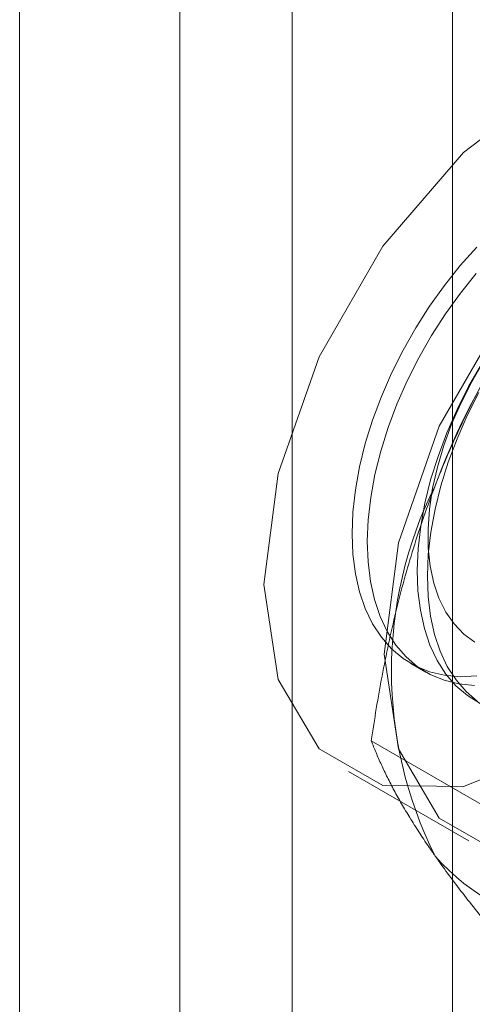
# Model space of a CAD drawing. Units: millimetres. Extents: x 63 to 8501, y 73 to 6058.
# Drawn here: x 6641 to 6646, y 3851 to 3862 of the extents above; entities that cross this region are included whole.
import ezdxf

# ---------------------------------------------------------------- set-up
doc = ezdxf.new("R2010")
doc.units = ezdxf.units.MM
doc.header["$LTSCALE"] = 5

msp = doc.modelspace()

# ---------------------------------------------------------------- linework, layer by layer
at = {"color": 7, "linetype": 'Continuous', "lineweight": 18}
for p, q in [((6646.216, 3876.866), (6646.216, 3815.898)), ((6644.33, 3875.778), (6644.33, 3814.809)), ((6641.124, 3866.852), (6641.124, 3805.883)), ((6643.01, 3804.795), (6643.01, 3865.763)), ((6645.726, 3854.524), (6645.904, 3854.422)), ((6645.26, 3853.614), (6647.132, 3852.533)), ((6644.993, 3853.254), (6646.407, 3852.437))]:
    msp.add_line(p, q, dxfattribs=at)
at = {"color": 7, "linetype": 'Continuous', "lineweight": 18, "flags": 128}
for points in [[(6650.787, 3859.37), (6650.621, 3860.486), (6650.138, 3861.3), (6649.388, 3861.733), (6648.441, 3861.744), (6647.393, 3861.33), (6646.344, 3860.533), (6645.398, 3859.43), (6644.647, 3858.13), (6644.165, 3856.759), (6643.998, 3855.452), (6644.165, 3854.336), (6644.647, 3853.522), (6645.398, 3853.088), (6646.344, 3853.078), (6647.393, 3853.492), (6648.441, 3854.289), (6649.388, 3855.392), (6650.138, 3856.692), (6650.621, 3858.063), (6650.787, 3859.37)], [(6652.201, 3858.554), (6652.035, 3859.669), (6651.553, 3860.483), (6650.802, 3860.917), (6649.856, 3860.928), (6648.807, 3860.514), (6647.758, 3859.717), (6646.812, 3858.614), (6646.061, 3857.313), (6645.579, 3855.942), (6645.413, 3854.635), (6645.579, 3853.52), (6646.061, 3852.706), (6646.812, 3852.272), (6647.758, 3852.261), (6648.807, 3852.675), (6649.856, 3853.472), (6650.802, 3854.575), (6651.553, 3855.876), (6652.035, 3857.247), (6652.201, 3858.554)], [(6646.503, 3859.418), (6646.308, 3859.202), (6646.122, 3858.97), (6645.947, 3858.726), (6645.784, 3858.471), (6645.634, 3858.208), (6645.498, 3857.937), (6645.379, 3857.663), (6645.276, 3857.386), (6645.19, 3857.109), (6645.123, 3856.835), (6645.075, 3856.566), (6645.045, 3856.303), (6645.036, 3856.05)], [(6646.476, 3854.266), (6646.29, 3854.284), (6646.116, 3854.327), (6645.953, 3854.395), (6645.804, 3854.486), (6645.669, 3854.602), (6645.55, 3854.739), (6645.448, 3854.898), (6645.364, 3855.077), (6645.298, 3855.275), (6645.25, 3855.489), (6645.222, 3855.718), (6645.213, 3855.961), (6645.224, 3856.214), (6645.254, 3856.477), (6645.304, 3856.747), (6645.372, 3857.021), (6645.458, 3857.298), (6645.562, 3857.575), (6645.683, 3857.849), (6645.819, 3858.119), (6645.97, 3858.382), (6646.134, 3858.637), (6646.31, 3858.88), (6646.496, 3859.111)], [(6646.478, 3854.775), (6646.348, 3854.87), (6646.234, 3854.989), (6646.136, 3855.129), (6646.056, 3855.29), (6645.995, 3855.47), (6645.953, 3855.667), (6645.93, 3855.879), (6645.928, 3856.104), (6645.945, 3856.34), (6645.982, 3856.584), (6646.038, 3856.833), (6646.113, 3857.086), (6646.206, 3857.339), (6646.316, 3857.59), (6646.442, 3857.837), (6646.582, 3858.076)], [(6646.541, 3854.055), (6646.391, 3854.147), (6646.257, 3854.263), (6646.138, 3854.4), (6646.036, 3854.559), (6645.951, 3854.738), (6645.885, 3854.935), (6645.838, 3855.15), (6645.809, 3855.379), (6645.801, 3855.622), (6645.812, 3855.875), (6645.842, 3856.138), (6645.891, 3856.408), (6645.959, 3856.682), (6646.046, 3856.959), (6646.15, 3857.235), (6646.27, 3857.51), (6646.406, 3857.78), (6646.557, 3858.043)], [(6646.511, 3854.078), (6646.376, 3854.193), (6646.258, 3854.331), (6646.155, 3854.49), (6646.071, 3854.669), (6646.005, 3854.866), (6645.957, 3855.081), (6645.929, 3855.31), (6645.92, 3855.553), (6645.931, 3855.806), (6645.961, 3856.069), (6646.011, 3856.339), (6646.079, 3856.613), (6646.165, 3856.89), (6646.269, 3857.166), (6646.39, 3857.441), (6646.526, 3857.711)], [(6645.036, 3856.05), (6645.045, 3855.808), (6645.075, 3855.58), (6645.123, 3855.366), (6645.19, 3855.17), (6645.276, 3854.992), (6645.379, 3854.834), (6645.498, 3854.698), (6645.634, 3854.584), (6645.784, 3854.493), (6645.947, 3854.427), (6646.122, 3854.385), (6646.308, 3854.368), (6646.503, 3854.377)]]:
    msp.add_lwpolyline(points, dxfattribs=at)
at = {"color": 7, "linetype": 'Continuous', "lineweight": 18}
for centre, radius, start, end in [((6653.687, 3853.789), 8.179, 122.6221, 159.7888), ((6650.367, 3854.437), 4.869, 153.4364, 206.5636), ((6647.795, 3853.788), 2.348, 220.6092, 309.1717)]:
    msp.add_arc(centre, radius, start, end, dxfattribs=at)
for points, knots in [([(6646.012, 3856.614), (6646.038, 3856.681), (6646.107, 3856.856), (6646.228, 3857.134), (6646.375, 3857.45), (6646.532, 3857.758), (6646.697, 3858.063), (6646.872, 3858.362), (6647.054, 3858.656), (6647.242, 3858.944), (6647.373, 3859.132), (6647.438, 3859.226)], [0, 0, 0, 0, 0.070004, 0.184894, 0.299785, 0.415301, 0.530821, 0.647921, 0.765024, 0.882511, 1, 1, 1, 1]), ([(6645.26, 3853.614), (6645.28, 3853.741), (6645.318, 3853.996), (6645.386, 3854.376), (6645.462, 3854.754), (6645.548, 3855.132), (6645.645, 3855.508), (6645.755, 3855.882), (6645.876, 3856.252), (6645.967, 3856.494), (6646.012, 3856.614)], [0, 0, 0, 0, 0.123627, 0.247252, 0.371298, 0.49534, 0.621101, 0.746858, 0.87343, 1, 1, 1, 1]), ([(6646.012, 3852.26), (6645.987, 3852.296), (6645.92, 3852.392), (6645.819, 3852.544), (6645.713, 3852.712), (6645.616, 3852.875), (6645.528, 3853.033), (6645.449, 3853.186), (6645.378, 3853.334), (6645.315, 3853.477), (6645.279, 3853.568), (6645.26, 3853.614)], [0, 0, 0, 0, 0.070004, 0.184894, 0.299785, 0.415301, 0.530821, 0.647921, 0.765024, 0.882511, 1, 1, 1, 1]), ([(6647.438, 3850.516), (6647.369, 3850.593), (6647.232, 3850.746), (6647.034, 3850.973), (6646.842, 3851.197), (6646.658, 3851.418), (6646.481, 3851.636), (6646.313, 3851.85), (6646.156, 3852.058), (6646.06, 3852.192), (6646.012, 3852.26)], [0, 0, 0, 0, 0.123627, 0.247252, 0.371298, 0.49534, 0.621101, 0.746858, 0.87343, 1, 1, 1, 1])]:
    msp.add_open_spline(points, degree=3, knots=knots, dxfattribs=at)

doc.saveas('drawing.dxf')
